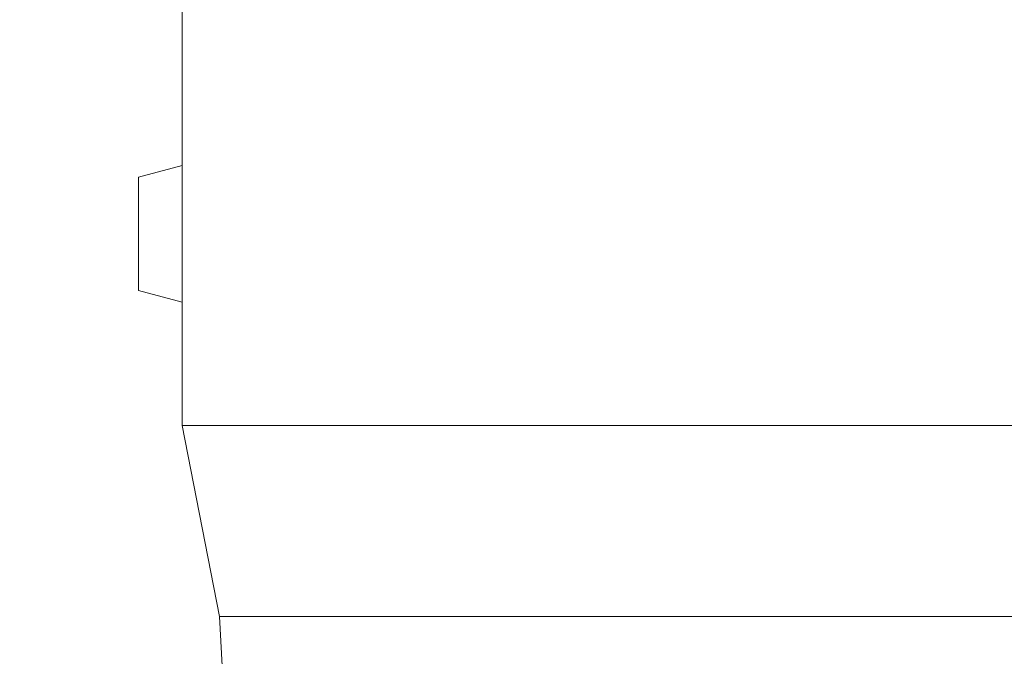
# Model space of a CAD drawing. Units: millimetres. Extents: x 3400 to 7846, y 775 to 3448.
# Drawn here: x 3580 to 3760, y 2954 to 3071 of the extents above; entities that cross this region are included whole.
import ezdxf

# ---------------------------------------------------------------- set-up
doc = ezdxf.new("R2010")
doc.units = ezdxf.units.MM
doc.header["$PDSIZE"] = -1
doc.layers.get('0').update_dxf_attribs({"color": 10})
doc.layers.get('Defpoints').update_dxf_attribs({"color": 10})
doc.layers.add('ACO DIM', color=10, linetype='Continuous')
doc.styles.add('ACO', font='trebuc.ttf', dxfattribs={"width": 0.8})
doc.dimstyles.new('ACO', dxfattribs={"dimscale": 15, "dimtxt": 2.5, "dimasz": 2.5, "dimexe": 1.25, "dimexo": 0.625, "dimtad": 1, "dimdsep": 46, "dimtxsty": 'ACO', "dimblk": 'OBLIQUE', "dimcen": 2.5, "dimclrd": 256, "dimclre": 256, "dimclrt": 256, "dimadec": 0, "dimazin": 0, "dimtfac": 1, "dimtmove": 0, "dimatfit": 3, "dimldrblk": 'OBLIQUE', "dimfxl": 1, "dimlwd": -1, "dimarcsym": 0})

# ---------------------------------------------------------------- blocks, each defined once
blk = doc.blocks.new('_Oblique')
at = {"color": 0, "linetype": 'ByBlock', "lineweight": -2}
blk.add_line((-0.5, -0.5), (0.5, 0.5), dxfattribs=at)
blk = doc.blocks.new('*D7')
at = {"layer": 'ACO DIM', "lineweight": -2, "transparency": 16777216}
for p, q in [((3599.9, 3316.42), (3433.95, 3316.42)), ((3621.93, 2671.42), (3433.95, 2671.42))]:
    blk.add_line(p, q, dxfattribs=at)
at = {"layer": 'ACO DIM', "transparency": 16777216}
blk.add_line((3452.7, 3316.42), (3452.7, 2671.42), dxfattribs=at)
at = {"layer": 'Defpoints', "color": 0, "transparency": 16777216}
for p in [(3609.27, 3316.42), (3452.7, 2671.42), (3631.3, 2671.42)]:
    blk.add_point(p, dxfattribs=at)
at = {"layer": 'ACO DIM', "transparency": 16777216, "xscale": 37.5, "yscale": 37.5, "zscale": 37.5}
for p, rotation in [((3452.7, 3316.42), 90), ((3452.7, 2671.42), 270)]:
    blk.add_blockref('_Oblique', p, dxfattribs=dict(at, rotation=rotation))
at = {"layer": 'ACO DIM', "transparency": 16777216, "insert": (3424.18, 2993.92), "char_height": 37.5, "attachment_point": 5, "rotation": 90, "style": 'ACO'}
blk.add_mtext('645', dxfattribs=at)
blk = doc.blocks.new('*D8')
at = {"layer": 'ACO DIM', "lineweight": -2, "transparency": 16777216}
for p, q in [((3599.9, 3316.42), (3518.51, 3316.42)), ((3620.87, 2691.67), (3518.51, 2691.67))]:
    blk.add_line(p, q, dxfattribs=at)
at = {"layer": 'ACO DIM', "transparency": 16777216}
blk.add_line((3537.26, 2691.67), (3537.26, 3316.42), dxfattribs=at)
at = {"layer": 'Defpoints', "color": 0, "transparency": 16777216}
for p in [(3537.26, 3316.42), (3609.27, 3316.42), (3630.24, 2691.67)]:
    blk.add_point(p, dxfattribs=at)
at = {"layer": 'ACO DIM', "transparency": 16777216, "xscale": 37.5, "yscale": 37.5, "zscale": 37.5}
for p, rotation in [((3537.26, 3316.42), 90), ((3537.26, 2691.67), 270)]:
    blk.add_blockref('_Oblique', p, dxfattribs=dict(at, rotation=rotation))
at = {"layer": 'ACO DIM', "transparency": 16777216, "insert": (3508.74, 3004.04), "char_height": 37.5, "attachment_point": 5, "rotation": 90, "style": 'ACO'}
blk.add_mtext('625', dxfattribs=at)
blk = doc.blocks.new('10987 - 1')
at = {"linetype": 'Continuous', "lineweight": 15}
for p, q in [((-22.03, 325), (-22.03, 575.27)), ((-22.03, 372.5), (-30.03, 370.36)), ((-30.03, 360), (-30.03, 370.36)), ((-30.03, 349.64), (-30.03, 360)), ((-30.03, 349.64), (-22.03, 347.5)), ((-22.03, 325), (477.97, 325)), ((-15.2, 290.05), (-22.03, 325)), ((471.14, 290.05), (-15.2, 290.05)), ((0, 0), (-15.2, 290.05))]:
    blk.add_line(p, q, dxfattribs=at)

msp = doc.modelspace()

# ---------------------------------------------------------------- block references
msp.add_blockref('10987 - 1', (3631.303, 2671.418))

# ---------------------------------------------------------------- dimensions: what is measured, and where the dimension line sits
at = {"layer": 'ACO DIM'}
dim = msp.add_linear_dim(base=(3452.696, 2671.418), p1=(3609.271, 3316.418), p2=(3631.303, 2671.418), angle=90, dimstyle='ACO', override={"dimdec": 0}, dxfattribs=at)
dim.commit()
dim.dimension.update_dxf_attribs({"geometry": '*D7', "text_midpoint": (3424.18, 2993.918)})
dim = msp.add_linear_dim(base=(3537.26, 3316.418), p1=(3630.242, 2691.668), p2=(3609.271, 3316.418), angle=90, dimstyle='ACO', override={"dimdec": 0}, dxfattribs=at)
dim.commit()
dim.dimension.update_dxf_attribs({"geometry": '*D8', "text_midpoint": (3537.26, 3004.043), "dimtype": 160})

doc.saveas('drawing.dxf')
